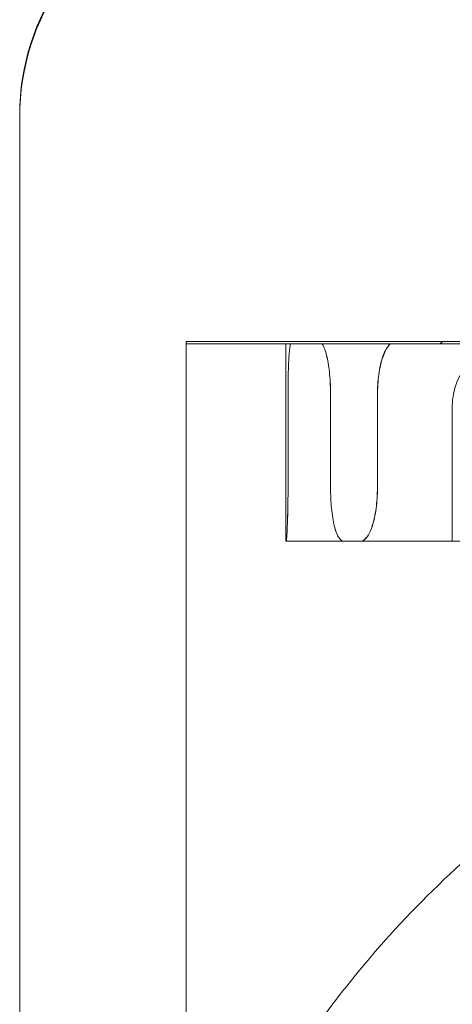
# Model space of a CAD drawing. Units: metres. Extents: x 0 to 80.8, y 0 to 8.
# Drawn here: x 14.2 to 14.2, y 1.6 to 1.7 of the extents above; entities that cross this region are included whole.
import ezdxf

# ---------------------------------------------------------------- set-up
doc = ezdxf.new("R2010")
doc.units = ezdxf.units.M
doc.header["$LTSCALE"] = 0.2
doc.layers.add("vifian'frame 2D", color=7, linetype='Continuous', lineweight=0)

msp = doc.modelspace()

# ---------------------------------------------------------------- linework, layer by layer
at = {"layer": "vifian'frame 2D", "color": 1, "linetype": 'Continuous', "lineweight": 0}
for p, q in [((14.23349999999977, 1.661407453893825), (14.23349999999977, 1.631271892271008)), ((14.23987094946217, 1.658000000000065), (14.23599999999977, 1.658000000000065)), ((14.23599999999977, 1.658000000000061), (14.23599999999977, 1.657966972899081)), ((14.24134246575317, 1.657966972899084), (14.23599999999977, 1.657966972899084)), ((14.23599999999977, 1.657966972899081), (14.23599999999977, 1.631271892271008)), ((14.23749999999977, 1.657966972899081), (14.23749999999977, 1.655000000000003)), ((14.23987123569616, 1.658000000000007), (14.23987094946217, 1.658000000000007)), ((14.23987123569616, 1.658000000000007), (14.24019024787517, 1.658000000000007)), ((14.23753182132667, 1.657200000000004), (14.23753182132667, 1.655800000000002)), ((14.23753199585961, 1.657200000000004), (14.23753199585961, 1.655800000000002)), ((14.23817051112792, 1.655800000000002), (14.23817051112792, 1.6572)), ((14.23817130619421, 1.655800000000002), (14.23817130619421, 1.6572)), ((14.23887469027939, 1.657200000000004), (14.23887469027939, 1.655800000000002)), ((14.23887582027132, 1.657200000000004), (14.23887582027132, 1.655800000000002)), ((14.23999999999977, 1.655000000000003), (14.23999999999977, 1.657021224617321)), ((14.23750416447705, 1.655000000000007), (14.23749999999977, 1.655000000000007)), ((14.23837010086706, 1.655000000000007), (14.23750416447705, 1.655000000000007)), ((14.2386237259348, 1.655000000000007), (14.23837010086706, 1.655000000000007)), ((14.24102285543431, 1.655000000000007), (14.2386237259348, 1.655000000000007))]:
    msp.add_line(p, q, dxfattribs=at)
for centre, radius, start, end in [((14.23704999999976, 1.661372150072823), 0.003550000000001551, 109.9170497483801, 179.9997699909515), ((14.23699999999977, 1.66140735931288), 0.003499999999998689, 109.4711363752371, 179.9984516889813), ((14.24099999999977, 1.657021224617321), 0.001000000000000207, 94.86140539650616, 179.999999999974)]:
    msp.add_arc(centre, radius, start, end, dxfattribs=at)
for points, knots in [([(14.23753182132667, 1.657200000000004), (14.23753182132667, 1.657300428333204), (14.23753281928512, 1.657407542775494), (14.23753718471437, 1.657604563688728), (14.23754058761228, 1.657694469616319), (14.23754919780765, 1.657836633478211), (14.23755499093956, 1.657898273743128), (14.23756385504798, 1.657949771428833), (14.23756577599852, 1.657959012422376), (14.2375677533033, 1.657966972899084)], [-0.4830457960674687, -0.4830457960674687, -0.4830457960674687, -0.4830457960674687, -0.4529172961077419, -0.4529172961077419, -0.4227887961480151, -0.4227887961480151, -0.3925721632416866, -0.3925721632416866, -0.3846874317699788, -0.3846874317699788, -0.3846874317699788, -0.3846874317699788]), ([(14.23756800777343, 1.657966972899088), (14.23756602675657, 1.657959012422376), (14.23756410213216, 1.657949771428833), (14.23755522066279, 1.657898273743128), (14.23754941495496, 1.657836633478211), (14.23754078492644, 1.657694469616319), (14.23753737343993, 1.657604563688728), (14.23753299662005, 1.657407542775494), (14.23753199585961, 1.657300428333204), (14.23753199585961, 1.657200000000004)], [0.3846874317699795, 0.3846874317699795, 0.3846874317699795, 0.3846874317699795, 0.392572163241687, 0.392572163241687, 0.4227887961480157, 0.4227887961480157, 0.4529172961077425, 0.4529172961077425, 0.4830457960674693, 0.4830457960674693, 0.4830457960674693, 0.4830457960674693]), ([(14.2380437672972, 1.657966972899084), (14.23804935677041, 1.657959012422372), (14.23805492317493, 1.657949771428833), (14.23808143236712, 1.657898273743128), (14.23810123747453, 1.657836633478211), (14.23813297628454, 1.657694469616319), (14.23814703297004, 1.657604563688728), (14.23816581747113, 1.657407542775494), (14.23817051112792, 1.657300428333204), (14.23817051112792, 1.657200000000004)], [-0.09835836429748897, -0.09835836429748897, -0.09835836429748897, -0.09835836429748897, -0.09047363282578194, -0.09047363282578194, -0.06025699991945331, -0.06025699991945331, -0.03012849995972666, -0.03012849995972666, 0, 0, 0, 0]), ([(14.23817130619421, 1.657200000000004), (14.23817130619421, 1.657300428333204), (14.23816660980965, 1.657407542775494), (14.23814781420736, 1.657604563688728), (14.23813374914718, 1.657694469616319), (14.23810199096831, 1.657836633478211), (14.2380821735663, 1.657898273743128), (14.23805564736735, 1.657949771428833), (14.23805007736219, 1.657959012422372), (14.2380444842494, 1.657966972899088)], [0, 0, 0, 0, 0.03012849995972667, 0.03012849995972667, 0.06025699991945334, 0.06025699991945334, 0.09047363282578214, 0.09047363282578214, 0.09835836429748966, 0.09835836429748966, 0.09835836429748966, 0.09835836429748966]), ([(14.23887469027939, 1.657200000000004), (14.23887469027939, 1.657300428333204), (14.23888130172863, 1.657407542775494), (14.23890847451263, 1.657604563688728), (14.23892906967396, 1.657694469616319), (14.23897735066596, 1.657836633478211), (14.23900828498599, 1.657898273743128), (14.23905182125268, 1.657949771428833), (14.23906107752808, 1.657959012422376), (14.23907046505387, 1.657966972899088)], [-0.4830457960674697, -0.4830457960674697, -0.4830457960674697, -0.4830457960674697, -0.4529172961077431, -0.4529172961077431, -0.4227887961480164, -0.4227887961480164, -0.3925721632416875, -0.3925721632416875, -0.3846874317699798, -0.3846874317699798, -0.3846874317699798, -0.3846874317699798]), ([(14.23907167032975, 1.657966972899088), (14.23906227932012, 1.657959012422372), (14.23905301959533, 1.657949771428833), (14.23900946701996, 1.657898273743128), (14.23897852086159, 1.657836633478211), (14.23893022117895, 1.657694469616319), (14.23890961791103, 1.657604563688728), (14.23888243436974, 1.657407542775494), (14.23887582027132, 1.657300428333204), (14.23887582027132, 1.657200000000004)], [0.3846874317699789, 0.3846874317699789, 0.3846874317699789, 0.3846874317699789, 0.3925721632416861, 0.3925721632416861, 0.4227887961480146, 0.4227887961480146, 0.4529172961077413, 0.4529172961077413, 0.483045796067468, 0.483045796067468, 0.483045796067468, 0.483045796067468]), ([(14.23981146407337, 1.657966972899084), (14.23983151752461, 1.657980530488079), (14.23984742352189, 1.65799037722608), (14.23986390629454, 1.657998460216607), (14.23986828368253, 1.657999979606124), (14.23987094946214, 1.658000000000003)], [0.1424226976603221, 0.1424226976603221, 0.1424226976603221, 0.1424226976603221, 0.1575756608252697, 0.1575756608252697, 0.1660168778506591, 0.1660168778506591, 0.1660168778506591, 0.1660168778506591]), ([(14.23987123569616, 1.658000000000003), (14.23986856593087, 1.657999979606124), (14.23986418460767, 1.657998460216607), (14.23984769115731, 1.657990377226076), (14.23983177843975, 1.657980530488079), (14.2398117185435, 1.657966972899084)], [0.4583325191179096, 0.4583325191179096, 0.4583325191179096, 0.4583325191179096, 0.4667737361432112, 0.4667737361432112, 0.4819266993080081, 0.4819266993080081, 0.4819266993080081, 0.4819266993080081]), ([(14.23590547740381, 1.643910251237844), (14.23610901258444, 1.644421378651946), (14.2363302845417, 1.644918636047958), (14.23680274274349, 1.645866810539228), (14.23705231490769, 1.646318338799712), (14.23783095728289, 1.647585989463521), (14.23840610442782, 1.648359494000476), (14.23947479007676, 1.649540764210411), (14.23992190807807, 1.649979267266273), (14.24102928246561, 1.650939708261634), (14.24170858295957, 1.65144102394687), (14.24285934810515, 1.652166154712664), (14.24329437391, 1.652416258905097), (14.24426157794785, 1.652923696947873), (14.24479677649753, 1.653175774655239), (14.24593940431942, 1.653659860585685), (14.24654761622721, 1.653889246086139), (14.24826618812099, 1.654466900893647), (14.24941244820139, 1.654776882995553), (14.25149068038369, 1.65523079401128), (14.25239834367469, 1.655396171313201), (14.25402090654182, 1.655640774021878), (14.25472561441196, 1.655731125580729), (14.25650855973235, 1.655923664245339), (14.2575958891123, 1.656008872163336), (14.25978970999806, 1.656122191359791), (14.26089404175186, 1.656150000004119), (14.26200000024267, 1.656150000000008)], [0, 0, 0, 0, 0.2158070737863272, 0.2158070737863272, 0.4236387041578881, 0.4236387041578881, 0.8181786477246618, 0.8181786477246618, 1.069377484587716, 1.069377484587716, 1.40076530310142, 1.40076530310142, 1.590261356395698, 1.590261356395698, 1.807141480391544, 1.807141480391544, 2.036318301037448, 2.036318301037448, 2.43440471120797, 2.43440471120797, 2.729448707836446, 2.729448707836446, 2.950093807421794, 2.950093807421794, 3.281576342899051, 3.281576342899051, 3.613142422760504, 3.613142422760504, 3.613142422760504, 3.613142422760504]), ([(14.26200000022136, 1.656150000000008), (14.26098556387029, 1.656150000004141), (14.25997276636044, 1.656121887524968), (14.2579607182219, 1.656007340727032), (14.25696359527326, 1.655921185687431), (14.25532918907644, 1.655726568133344), (14.25468315115059, 1.655635207043895), (14.25319532380751, 1.655387757698328), (14.25236357146807, 1.655220432789683), (14.2504583093301, 1.654760970101909), (14.24940858667472, 1.654447077811703), (14.24780238179292, 1.653850053525973), (14.24721415282533, 1.653602887403867), (14.24640063860832, 1.653216196566893), (14.24615694346427, 1.653094099453148), (14.24501698081853, 1.652491822172582), (14.24418462288522, 1.651957477497839), (14.24313584482309, 1.651140906005952), (14.24285934462695, 1.650909479988906), (14.24211952447405, 1.650243686403504), (14.24167988865188, 1.649793168182761), (14.24062544183357, 1.648567877119822), (14.24006356583475, 1.647764981283391), (14.2393054546401, 1.646442874140906), (14.23906269835925, 1.64596955718124), (14.238604007927, 1.644972821681032), (14.23839000871946, 1.644448511852511), (14.23819447061399, 1.643910251237844)], [-3.351785991043028, -3.351785991043028, -3.351785991043028, -3.351785991043028, -3.047556294896474, -3.047556294896474, -2.743257054244072, -2.743257054244072, -2.540544503679253, -2.540544503679253, -2.269023078180513, -2.269023078180513, -1.901616035288523, -1.901616035288523, -1.676822469710601, -1.676822469710601, -1.578107815153808, -1.578107815153808, -1.206105486801625, -1.206105486801625, -1.066012137656554, -1.066012137656554, -0.8174476107771433, -0.8174476107771433, -0.4256553623103971, -0.4256553623103971, -0.2176207345158047, -0.2176207345158047, 0, 0, 0, 0]), ([(14.23753182132667, 1.655800000000002), (14.23753182132667, 1.655699541096823), (14.23753077110509, 1.655592397011874), (14.23752681009664, 1.655395315913694), (14.23752393483039, 1.65530537781243), (14.23751805153978, 1.655163327363654), (14.23751465679202, 1.655101750575653), (14.23750858366469, 1.655020086525946), (14.23750594052483, 1.655000000000007), (14.2375041016452, 1.655000000000007)], [-0.4822364661566398, -0.4822364661566398, -0.4822364661566398, -0.4822364661566398, -0.4520987952027469, -0.4520987952027469, -0.4219611242488539, -0.4219611242488539, -0.3918115125132398, -0.3918115125132398, -0.3616619007776257, -0.3616619007776257, -0.3616619007776257, -0.3616619007776257]), ([(14.23750416447705, 1.655000000000007), (14.23750601738659, 1.655000000000007), (14.23750867548902, 1.655020086525946), (14.23751477613865, 1.655101750575653), (14.23751818344637, 1.655163327363654), (14.23752408656731, 1.65530537781243), (14.23752697042798, 1.655395315913694), (14.23753094283451, 1.655592397011874), (14.23753199585961, 1.655699541096823), (14.23753199585961, 1.655800000000002)], [-0.120574565379014, -0.120574565379014, -0.120574565379014, -0.120574565379014, -0.09042495364339995, -0.09042495364339995, -0.06027534190778588, -0.06027534190778588, -0.03013767095389294, -0.03013767095389294, 0, 0, 0, 0]), ([(14.23836919753192, 1.655000000000003), (14.2383426658258, 1.655000000000007), (14.23831502477021, 1.655020086525946), (14.23826534375781, 1.655101750575653), (14.23824326959628, 1.655163327363654), (14.2382089199718, 1.65530537781243), (14.23819434519694, 1.655395315913694), (14.23817515768879, 1.655592397011874), (14.23817051112792, 1.655699541096823), (14.23817051112792, 1.655800000000002)], [-0.1205745653790139, -0.1205745653790139, -0.1205745653790139, -0.1205745653790139, -0.09042495364339984, -0.09042495364339984, -0.06027534190778583, -0.06027534190778583, -0.03013767095389291, -0.03013767095389291, 0, 0, 0, 0]), ([(14.23817130619421, 1.655800000000002), (14.23817130619421, 1.655699541096823), (14.23817595548643, 1.655592397011874), (14.23819515408695, 1.655395315913694), (14.23820973722139, 1.65530537781243), (14.23824410610471, 1.655163327363654), (14.23826619245121, 1.655101750575653), (14.23831590011046, 1.655020086525946), (14.23834355562675, 1.655000000000007), (14.23837010086706, 1.655000000000003)], [-0.4822364661566397, -0.4822364661566397, -0.4822364661566397, -0.4822364661566397, -0.4520987952027467, -0.4520987952027467, -0.4219611242488537, -0.4219611242488537, -0.3918115125132396, -0.3918115125132396, -0.3616619007776254, -0.3616619007776254, -0.3616619007776254, -0.3616619007776254]), ([(14.23887469027939, 1.655800000000002), (14.23887469027939, 1.655699541096823), (14.23886802563045, 1.655592397011874), (14.23884122592455, 1.655395315913694), (14.23882112520488, 1.65530537781243), (14.23877546639059, 1.655163327363654), (14.238746865583, 1.655101750575653), (14.23868550369944, 1.655020086525946), (14.23865277604436, 1.655000000000007), (14.23862270202645, 1.655000000000007)], [-0.4822364661566397, -0.4822364661566397, -0.4822364661566397, -0.4822364661566397, -0.4520987952027468, -0.4520987952027468, -0.4219611242488538, -0.4219611242488538, -0.3918115125132397, -0.3918115125132397, -0.3616619007776256, -0.3616619007776256, -0.3616619007776256, -0.3616619007776256]), ([(14.2386237259348, 1.655000000000007), (14.23865381334166, 1.655000000000007), (14.23868655524892, 1.655020086525946), (14.23874794330046, 1.655101750575653), (14.23877655602544, 1.655163327363654), (14.23882223363491, 1.65530537781243), (14.23884234248759, 1.655395315913694), (14.23886915297378, 1.655592397011874), (14.23887582027132, 1.655699541096823), (14.23887582027132, 1.655800000000002)], [-0.120574565379014, -0.120574565379014, -0.120574565379014, -0.120574565379014, -0.09042495364339989, -0.09042495364339989, -0.06027534190778577, -0.06027534190778577, -0.03013767095389289, -0.03013767095389289, 0, 0, 0, 0]), ([(14.23349999999977, 1.62744815881898), (14.23349999999977, 1.628920429201949), (14.23359084382898, 1.630394961436089), (14.23383318036629, 1.632341624934022), (14.23390292814578, 1.632821778192941), (14.23429187970038, 1.635159790359655), (14.23475225459421, 1.637010898082502), (14.23554563011916, 1.639342700071807), (14.23573414523824, 1.639856527198913), (14.23627547002267, 1.641228006729746), (14.23665285286031, 1.642081312341222), (14.23736679371033, 1.643525664052707), (14.23768472286561, 1.644122886254233), (14.2385032031413, 1.645550358545784), (14.23902543720906, 1.646375203182215), (14.24011792661616, 1.647933144901544), (14.240683296023, 1.648669985474647), (14.24128838593038, 1.649387349141739)], [0, 0, 0, 0, 0.591967190972258, 0.591967190972258, 0.7861193799808477, 0.7861193799808477, 1.539312305016076, 1.539312305016076, 1.753417108261942, 1.753417108261942, 2.11417575279686, 2.11417575279686, 2.372309419740369, 2.372309419740369, 2.73837013304739, 2.73837013304739, 3.07913110736399, 3.07913110736399, 3.07913110736399, 3.07913110736399]), ([(14.24310519418208, 1.649387349141739), (14.24254936727771, 1.648665027637667), (14.24203120110073, 1.647924158020097), (14.24103006683546, 1.646357723103639), (14.24055170365702, 1.645527980596008), (14.23980261826413, 1.644092879049239), (14.23951159749113, 1.643491996396354), (14.23885815526021, 1.64203841480919), (14.23851314117675, 1.641179702312518), (14.23801886085249, 1.63980027173442), (14.2378467651759, 1.639283190143673), (14.23712878927362, 1.636955455911127), (14.23671378383666, 1.635113892006927), (14.23636328060506, 1.63279046377747), (14.23630039426108, 1.632313047131654), (14.2360818740018, 1.630377397792115), (14.23599999999977, 1.628911510211961), (14.23599999999977, 1.62744815881898)], [-2.949112233654064, -2.949112233654064, -2.949112233654064, -2.949112233654064, -2.623760524395253, -2.623760524395253, -2.272962027208559, -2.272962027208559, -2.024922270387699, -2.024922270387699, -1.677556182981273, -1.677556182981273, -1.47106967860248, -1.47106967860248, -0.751689253093164, -0.751689253093164, -0.5660823262578764, -0.5660823262578764, 0, 0, 0, 0])]:
    msp.add_open_spline(points, degree=3, knots=knots, dxfattribs=at)

doc.saveas('drawing.dxf')
